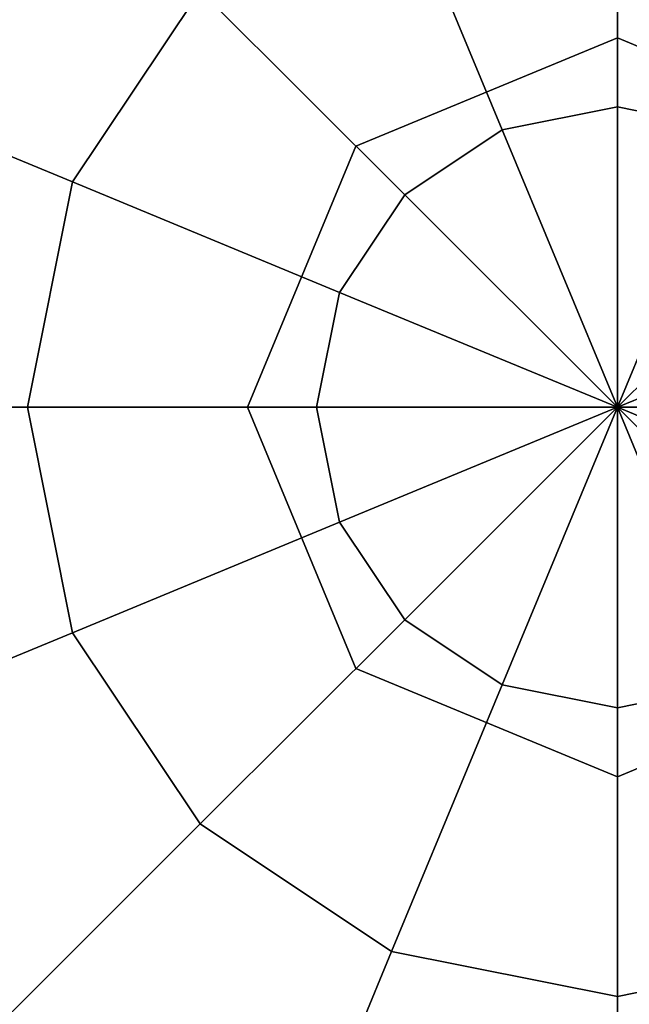
# Model space of a CAD drawing. Extents: x -27916 to -12780, y 7761 to 23526.
# Drawn here: x -16942 to -16892, y 12030 to 12110 of the extents above; entities that cross this region are included whole.
import ezdxf

# ---------------------------------------------------------------- set-up
doc = ezdxf.new("R2010")
doc.units = 0
doc.header["$LTSCALE"] = 350
doc.header["$MEASUREMENT"] = 0
doc.layers.add('COPENHAGEN.01', color=7, linetype='CONTINUOUS')

msp = doc.modelspace()

# ---------------------------------------------------------------- linework, layer by layer
at = {"layer": 'COPENHAGEN.01'}
for p, q in [((-16893.11811, 12102.5928), (-16893.11811, 12126.04194)), ((-16893.11811, 12126.04194), (-16893.11811, 12102.5928)), ((-16893.11811, 12126.04194), (-16893.11811, 12102.5928)), ((-16893.11811, 12102.5928), (-16893.11811, 12126.04194)), ((-16893.11811, 12102.5928), (-16893.11811, 12126.04194)), ((-16893.11811, 12126.04194), (-16893.11811, 12102.5928)), ((-16893.11811, 12126.04194), (-16893.11811, 12102.5928)), ((-16893.11811, 12102.5928), (-16893.11811, 12126.04194)), ((-16893.11811, 12102.5928), (-16893.11811, 12126.04194)), ((-16893.11811, 12126.04194), (-16893.11811, 12102.5928)), ((-16893.11811, 12126.04194), (-16893.11811, 12102.5928)), ((-16893.11811, 12102.5928), (-16893.11811, 12126.04194)), ((-16911.42394, 12122.40068), (-16902.45034, 12100.7365)), ((-16902.45034, 12100.7365), (-16911.42394, 12122.40068)), ((-16902.45034, 12100.7365), (-16911.42394, 12122.40068)), ((-16911.42394, 12122.40068), (-16902.45034, 12100.7365)), ((-16911.42394, 12122.40068), (-16902.45034, 12100.7365)), ((-16902.45034, 12100.7365), (-16911.42394, 12122.40068)), ((-16902.45034, 12100.7365), (-16911.42394, 12122.40068)), ((-16911.42394, 12122.40068), (-16902.45034, 12100.7365)), ((-16911.42394, 12122.40068), (-16902.45034, 12100.7365)), ((-16902.45034, 12100.7365), (-16911.42394, 12122.40068)), ((-16902.45034, 12100.7365), (-16911.42394, 12122.40068)), ((-16911.42394, 12122.40068), (-16902.45034, 12100.7365)), ((-16937.31228, 12096.51234), (-16926.94287, 12112.03127)), ((-16926.94287, 12112.03127), (-16937.31228, 12096.51234)), ((-16937.31228, 12096.51234), (-16926.94287, 12112.03127)), ((-16926.94287, 12112.03127), (-16937.31228, 12096.51234)), ((-16937.31228, 12096.51234), (-16926.94287, 12112.03127)), ((-16926.94287, 12112.03127), (-16937.31228, 12096.51234)), ((-16937.31228, 12096.51234), (-16926.94287, 12112.03127)), ((-16926.94287, 12112.03127), (-16937.31228, 12096.51234)), ((-16937.31228, 12096.51234), (-16926.94287, 12112.03127)), ((-16926.94287, 12112.03127), (-16937.31228, 12096.51234)), ((-16937.31228, 12096.51234), (-16926.94287, 12112.03127)), ((-16926.94287, 12112.03127), (-16937.31228, 12096.51234)), ((-16926.94287, 12112.03127), (-16910.36182, 12095.45022)), ((-16910.36182, 12095.45022), (-16926.94287, 12112.03127)), ((-16910.36182, 12095.45022), (-16926.94287, 12112.03127)), ((-16926.94287, 12112.03127), (-16910.36182, 12095.45022)), ((-16926.94287, 12112.03127), (-16910.36182, 12095.45022)), ((-16910.36182, 12095.45022), (-16926.94287, 12112.03127)), ((-16910.36182, 12095.45022), (-16926.94287, 12112.03127)), ((-16926.94287, 12112.03127), (-16910.36182, 12095.45022)), ((-16926.94287, 12112.03127), (-16910.36182, 12095.45022)), ((-16910.36182, 12095.45022), (-16926.94287, 12112.03127)), ((-16910.36182, 12095.45022), (-16926.94287, 12112.03127)), ((-16926.94287, 12112.03127), (-16910.36182, 12095.45022)), ((-16893.11811, 12108.20651), (-16914.33131, 12099.41971)), ((-16914.33131, 12099.41971), (-16893.11811, 12108.20651)), ((-16893.11811, 12108.20651), (-16914.33131, 12099.41971)), ((-16914.33131, 12099.41971), (-16893.11811, 12108.20651)), ((-16871.90491, 12099.41971), (-16893.11811, 12108.20651)), ((-16893.11811, 12108.20651), (-16893.11811, 12108.20651)), ((-16893.11811, 12108.20651), (-16871.90491, 12099.41971)), ((-16893.11811, 12108.20651), (-16893.11811, 12108.20651)), ((-16871.90491, 12099.41971), (-16893.11811, 12108.20651)), ((-16893.11811, 12108.20651), (-16893.11811, 12108.20651)), ((-16893.11811, 12108.20651), (-16871.90491, 12099.41971)), ((-16893.11811, 12108.20651), (-16893.11811, 12108.20651)), ((-16957.27811, 12104.78245), (-16937.31228, 12096.51234)), ((-16937.31228, 12096.51234), (-16957.27811, 12104.78245)), ((-16937.31228, 12096.51234), (-16957.27811, 12104.78245)), ((-16957.27811, 12104.78245), (-16937.31228, 12096.51234)), ((-16957.27811, 12104.78245), (-16937.31228, 12096.51234)), ((-16937.31228, 12096.51234), (-16957.27811, 12104.78245)), ((-16937.31228, 12096.51234), (-16957.27811, 12104.78245)), ((-16957.27811, 12104.78245), (-16937.31228, 12096.51234)), ((-16957.27811, 12104.78245), (-16937.31228, 12096.51234)), ((-16937.31228, 12096.51234), (-16957.27811, 12104.78245)), ((-16937.31228, 12096.51234), (-16957.27811, 12104.78245)), ((-16957.27811, 12104.78245), (-16937.31228, 12096.51234)), ((-16902.45034, 12100.7365), (-16893.11811, 12102.5928)), ((-16893.11811, 12102.5928), (-16902.45034, 12100.7365)), ((-16902.45034, 12100.7365), (-16893.11811, 12102.5928)), ((-16893.11811, 12102.5928), (-16902.45034, 12100.7365)), ((-16902.45034, 12100.7365), (-16893.11811, 12102.5928)), ((-16893.11811, 12102.5928), (-16902.45034, 12100.7365)), ((-16902.45034, 12100.7365), (-16893.11811, 12102.5928)), ((-16893.11811, 12102.5928), (-16902.45034, 12100.7365)), ((-16902.45034, 12100.7365), (-16893.11811, 12102.5928)), ((-16893.11811, 12102.5928), (-16902.45034, 12100.7365)), ((-16902.45034, 12100.7365), (-16893.11811, 12102.5928)), ((-16893.11811, 12102.5928), (-16902.45034, 12100.7365)), ((-16893.11811, 12078.20651), (-16893.11811, 12102.5928)), ((-16893.11811, 12102.5928), (-16883.78588, 12100.7365)), ((-16883.78588, 12100.7365), (-16893.11811, 12102.5928)), ((-16893.11811, 12102.5928), (-16883.78588, 12100.7365)), ((-16883.78588, 12100.7365), (-16893.11811, 12102.5928)), ((-16893.11811, 12102.5928), (-16893.11811, 12078.20651)), ((-16893.11811, 12102.5928), (-16893.11811, 12078.20651)), ((-16893.11811, 12078.20651), (-16893.11811, 12102.5928)), ((-16893.11811, 12078.20651), (-16893.11811, 12102.5928)), ((-16893.11811, 12102.5928), (-16883.78588, 12100.7365)), ((-16883.78588, 12100.7365), (-16893.11811, 12102.5928)), ((-16893.11811, 12102.5928), (-16883.78588, 12100.7365)), ((-16883.78588, 12100.7365), (-16893.11811, 12102.5928)), ((-16893.11811, 12102.5928), (-16893.11811, 12078.20651)), ((-16893.11811, 12102.5928), (-16893.11811, 12078.20651)), ((-16893.11811, 12078.20651), (-16893.11811, 12102.5928)), ((-16893.11811, 12078.20651), (-16893.11811, 12102.5928)), ((-16893.11811, 12102.5928), (-16883.78588, 12100.7365)), ((-16883.78588, 12100.7365), (-16893.11811, 12102.5928)), ((-16893.11811, 12102.5928), (-16883.78588, 12100.7365)), ((-16883.78588, 12100.7365), (-16893.11811, 12102.5928)), ((-16893.11811, 12102.5928), (-16893.11811, 12078.20651)), ((-16893.11811, 12102.5928), (-16893.11811, 12078.20651)), ((-16893.11811, 12078.20651), (-16893.11811, 12102.5928)), ((-16910.36182, 12095.45022), (-16902.45034, 12100.7365)), ((-16902.45034, 12100.7365), (-16910.36182, 12095.45022)), ((-16910.36182, 12095.45022), (-16902.45034, 12100.7365)), ((-16902.45034, 12100.7365), (-16910.36182, 12095.45022)), ((-16910.36182, 12095.45022), (-16902.45034, 12100.7365)), ((-16902.45034, 12100.7365), (-16910.36182, 12095.45022)), ((-16910.36182, 12095.45022), (-16902.45034, 12100.7365)), ((-16902.45034, 12100.7365), (-16910.36182, 12095.45022)), ((-16910.36182, 12095.45022), (-16902.45034, 12100.7365)), ((-16902.45034, 12100.7365), (-16910.36182, 12095.45022)), ((-16910.36182, 12095.45022), (-16902.45034, 12100.7365)), ((-16902.45034, 12100.7365), (-16910.36182, 12095.45022)), ((-16902.45034, 12100.7365), (-16893.11811, 12078.20651)), ((-16893.11811, 12078.20651), (-16902.45034, 12100.7365)), ((-16893.11811, 12078.20651), (-16902.45034, 12100.7365)), ((-16902.45034, 12100.7365), (-16893.11811, 12078.20651)), ((-16902.45034, 12100.7365), (-16893.11811, 12078.20651)), ((-16893.11811, 12078.20651), (-16902.45034, 12100.7365)), ((-16893.11811, 12078.20651), (-16902.45034, 12100.7365)), ((-16902.45034, 12100.7365), (-16893.11811, 12078.20651)), ((-16902.45034, 12100.7365), (-16893.11811, 12078.20651)), ((-16893.11811, 12078.20651), (-16902.45034, 12100.7365)), ((-16893.11811, 12078.20651), (-16902.45034, 12100.7365)), ((-16902.45034, 12100.7365), (-16893.11811, 12078.20651)), ((-16883.78588, 12100.7365), (-16893.11811, 12078.20651)), ((-16893.11811, 12078.20651), (-16883.78588, 12100.7365)), ((-16893.11811, 12078.20651), (-16883.78588, 12100.7365)), ((-16883.78588, 12100.7365), (-16893.11811, 12078.20651)), ((-16883.78588, 12100.7365), (-16893.11811, 12078.20651)), ((-16893.11811, 12078.20651), (-16883.78588, 12100.7365)), ((-16893.11811, 12078.20651), (-16883.78588, 12100.7365)), ((-16883.78588, 12100.7365), (-16893.11811, 12078.20651)), ((-16883.78588, 12100.7365), (-16893.11811, 12078.20651)), ((-16893.11811, 12078.20651), (-16883.78588, 12100.7365)), ((-16893.11811, 12078.20651), (-16883.78588, 12100.7365)), ((-16883.78588, 12100.7365), (-16893.11811, 12078.20651)), ((-16914.33131, 12099.41971), (-16923.11811, 12078.20651)), ((-16923.11811, 12078.20651), (-16914.33131, 12099.41971)), ((-16914.33131, 12099.41971), (-16923.11811, 12078.20651)), ((-16923.11811, 12078.20651), (-16914.33131, 12099.41971)), ((-16914.33131, 12099.41971), (-16914.33131, 12099.41971)), ((-16914.33131, 12099.41971), (-16914.33131, 12099.41971)), ((-16914.33131, 12099.41971), (-16914.33131, 12099.41971)), ((-16914.33131, 12099.41971), (-16914.33131, 12099.41971)), ((-16940.95354, 12078.20651), (-16937.31228, 12096.51234)), ((-16937.31228, 12096.51234), (-16940.95354, 12078.20651)), ((-16940.95354, 12078.20651), (-16937.31228, 12096.51234)), ((-16937.31228, 12096.51234), (-16940.95354, 12078.20651)), ((-16940.95354, 12078.20651), (-16937.31228, 12096.51234)), ((-16937.31228, 12096.51234), (-16940.95354, 12078.20651)), ((-16940.95354, 12078.20651), (-16937.31228, 12096.51234)), ((-16937.31228, 12096.51234), (-16940.95354, 12078.20651)), ((-16940.95354, 12078.20651), (-16937.31228, 12096.51234)), ((-16937.31228, 12096.51234), (-16940.95354, 12078.20651)), ((-16940.95354, 12078.20651), (-16937.31228, 12096.51234)), ((-16937.31228, 12096.51234), (-16940.95354, 12078.20651)), ((-16937.31228, 12096.51234), (-16915.64811, 12087.53874)), ((-16915.64811, 12087.53874), (-16937.31228, 12096.51234)), ((-16915.64811, 12087.53874), (-16937.31228, 12096.51234)), ((-16937.31228, 12096.51234), (-16915.64811, 12087.53874)), ((-16937.31228, 12096.51234), (-16915.64811, 12087.53874)), ((-16915.64811, 12087.53874), (-16937.31228, 12096.51234)), ((-16915.64811, 12087.53874), (-16937.31228, 12096.51234)), ((-16937.31228, 12096.51234), (-16915.64811, 12087.53874)), ((-16937.31228, 12096.51234), (-16915.64811, 12087.53874)), ((-16915.64811, 12087.53874), (-16937.31228, 12096.51234)), ((-16915.64811, 12087.53874), (-16937.31228, 12096.51234)), ((-16937.31228, 12096.51234), (-16915.64811, 12087.53874)), ((-16915.64811, 12087.53874), (-16910.36182, 12095.45022)), ((-16910.36182, 12095.45022), (-16915.64811, 12087.53874)), ((-16915.64811, 12087.53874), (-16910.36182, 12095.45022)), ((-16910.36182, 12095.45022), (-16915.64811, 12087.53874)), ((-16915.64811, 12087.53874), (-16910.36182, 12095.45022)), ((-16910.36182, 12095.45022), (-16915.64811, 12087.53874)), ((-16915.64811, 12087.53874), (-16910.36182, 12095.45022)), ((-16910.36182, 12095.45022), (-16915.64811, 12087.53874)), ((-16915.64811, 12087.53874), (-16910.36182, 12095.45022)), ((-16910.36182, 12095.45022), (-16915.64811, 12087.53874)), ((-16915.64811, 12087.53874), (-16910.36182, 12095.45022)), ((-16910.36182, 12095.45022), (-16915.64811, 12087.53874)), ((-16910.36182, 12095.45022), (-16893.11811, 12078.20651)), ((-16893.11811, 12078.20651), (-16910.36182, 12095.45022)), ((-16893.11811, 12078.20651), (-16910.36182, 12095.45022)), ((-16910.36182, 12095.45022), (-16893.11811, 12078.20651)), ((-16910.36182, 12095.45022), (-16893.11811, 12078.20651)), ((-16893.11811, 12078.20651), (-16910.36182, 12095.45022)), ((-16893.11811, 12078.20651), (-16910.36182, 12095.45022)), ((-16910.36182, 12095.45022), (-16893.11811, 12078.20651)), ((-16910.36182, 12095.45022), (-16893.11811, 12078.20651)), ((-16893.11811, 12078.20651), (-16910.36182, 12095.45022)), ((-16893.11811, 12078.20651), (-16910.36182, 12095.45022)), ((-16910.36182, 12095.45022), (-16893.11811, 12078.20651)), ((-16875.8744, 12095.45022), (-16893.11811, 12078.20651)), ((-16893.11811, 12078.20651), (-16875.8744, 12095.45022)), ((-16893.11811, 12078.20651), (-16875.8744, 12095.45022)), ((-16875.8744, 12095.45022), (-16893.11811, 12078.20651)), ((-16875.8744, 12095.45022), (-16893.11811, 12078.20651)), ((-16893.11811, 12078.20651), (-16875.8744, 12095.45022)), ((-16893.11811, 12078.20651), (-16875.8744, 12095.45022)), ((-16875.8744, 12095.45022), (-16893.11811, 12078.20651)), ((-16875.8744, 12095.45022), (-16893.11811, 12078.20651)), ((-16893.11811, 12078.20651), (-16875.8744, 12095.45022)), ((-16893.11811, 12078.20651), (-16875.8744, 12095.45022)), ((-16875.8744, 12095.45022), (-16893.11811, 12078.20651)), ((-16917.5044, 12078.20651), (-16915.64811, 12087.53874)), ((-16915.64811, 12087.53874), (-16917.5044, 12078.20651)), ((-16917.5044, 12078.20651), (-16915.64811, 12087.53874)), ((-16915.64811, 12087.53874), (-16917.5044, 12078.20651)), ((-16917.5044, 12078.20651), (-16915.64811, 12087.53874)), ((-16915.64811, 12087.53874), (-16917.5044, 12078.20651)), ((-16917.5044, 12078.20651), (-16915.64811, 12087.53874)), ((-16915.64811, 12087.53874), (-16917.5044, 12078.20651)), ((-16917.5044, 12078.20651), (-16915.64811, 12087.53874)), ((-16915.64811, 12087.53874), (-16917.5044, 12078.20651)), ((-16917.5044, 12078.20651), (-16915.64811, 12087.53874)), ((-16915.64811, 12087.53874), (-16917.5044, 12078.20651)), ((-16915.64811, 12087.53874), (-16893.11811, 12078.20651)), ((-16893.11811, 12078.20651), (-16915.64811, 12087.53874)), ((-16893.11811, 12078.20651), (-16915.64811, 12087.53874)), ((-16915.64811, 12087.53874), (-16893.11811, 12078.20651)), ((-16915.64811, 12087.53874), (-16893.11811, 12078.20651)), ((-16893.11811, 12078.20651), (-16915.64811, 12087.53874)), ((-16893.11811, 12078.20651), (-16915.64811, 12087.53874)), ((-16915.64811, 12087.53874), (-16893.11811, 12078.20651)), ((-16915.64811, 12087.53874), (-16893.11811, 12078.20651)), ((-16893.11811, 12078.20651), (-16915.64811, 12087.53874)), ((-16893.11811, 12078.20651), (-16915.64811, 12087.53874)), ((-16915.64811, 12087.53874), (-16893.11811, 12078.20651)), ((-16870.58812, 12087.53874), (-16893.11811, 12078.20651)), ((-16893.11811, 12078.20651), (-16870.58812, 12087.53874)), ((-16893.11811, 12078.20651), (-16870.58812, 12087.53874)), ((-16870.58812, 12087.53874), (-16893.11811, 12078.20651)), ((-16870.58812, 12087.53874), (-16893.11811, 12078.20651)), ((-16893.11811, 12078.20651), (-16870.58812, 12087.53874)), ((-16893.11811, 12078.20651), (-16870.58812, 12087.53874)), ((-16870.58812, 12087.53874), (-16893.11811, 12078.20651)), ((-16870.58812, 12087.53874), (-16893.11811, 12078.20651)), ((-16893.11811, 12078.20651), (-16870.58812, 12087.53874)), ((-16893.11811, 12078.20651), (-16870.58812, 12087.53874)), ((-16870.58812, 12087.53874), (-16893.11811, 12078.20651)), ((-18350.11811, 12078.20651), (-16893.11811, 12078.20651)), ((-16962.56439, 12078.20651), (-16940.95354, 12078.20651)), ((-16940.95354, 12078.20651), (-16962.56439, 12078.20651)), ((-16940.95354, 12078.20651), (-16962.56439, 12078.20651)), ((-16962.56439, 12078.20651), (-16940.95354, 12078.20651)), ((-16962.56439, 12078.20651), (-16940.95354, 12078.20651)), ((-16940.95354, 12078.20651), (-16962.56439, 12078.20651)), ((-16940.95354, 12078.20651), (-16962.56439, 12078.20651)), ((-16962.56439, 12078.20651), (-16940.95354, 12078.20651)), ((-16962.56439, 12078.20651), (-16940.95354, 12078.20651)), ((-16940.95354, 12078.20651), (-16962.56439, 12078.20651)), ((-16940.95354, 12078.20651), (-16962.56439, 12078.20651)), ((-16962.56439, 12078.20651), (-16940.95354, 12078.20651)), ((-16940.95354, 12078.20651), (-16917.5044, 12078.20651)), ((-16937.31228, 12059.90068), (-16940.95354, 12078.20651)), ((-16940.95354, 12078.20651), (-16937.31228, 12059.90068)), ((-16937.31228, 12059.90068), (-16940.95354, 12078.20651)), ((-16917.5044, 12078.20651), (-16940.95354, 12078.20651)), ((-16940.95354, 12078.20651), (-16937.31228, 12059.90068)), ((-16917.5044, 12078.20651), (-16940.95354, 12078.20651)), ((-16940.95354, 12078.20651), (-16917.5044, 12078.20651)), ((-16940.95354, 12078.20651), (-16917.5044, 12078.20651)), ((-16937.31228, 12059.90068), (-16940.95354, 12078.20651)), ((-16940.95354, 12078.20651), (-16937.31228, 12059.90068)), ((-16937.31228, 12059.90068), (-16940.95354, 12078.20651)), ((-16917.5044, 12078.20651), (-16940.95354, 12078.20651)), ((-16940.95354, 12078.20651), (-16937.31228, 12059.90068)), ((-16917.5044, 12078.20651), (-16940.95354, 12078.20651)), ((-16940.95354, 12078.20651), (-16917.5044, 12078.20651)), ((-16940.95354, 12078.20651), (-16917.5044, 12078.20651)), ((-16937.31228, 12059.90068), (-16940.95354, 12078.20651)), ((-16940.95354, 12078.20651), (-16937.31228, 12059.90068)), ((-16937.31228, 12059.90068), (-16940.95354, 12078.20651)), ((-16917.5044, 12078.20651), (-16940.95354, 12078.20651)), ((-16940.95354, 12078.20651), (-16937.31228, 12059.90068)), ((-16917.5044, 12078.20651), (-16940.95354, 12078.20651)), ((-16940.95354, 12078.20651), (-16917.5044, 12078.20651)), ((-16923.11811, 12078.20651), (-16914.33131, 12056.99331)), ((-16914.33131, 12056.99331), (-16923.11811, 12078.20651)), ((-16923.11811, 12078.20651), (-16923.11811, 12078.20651)), ((-16923.11811, 12078.20651), (-16923.11811, 12078.20651)), ((-16923.11811, 12078.20651), (-16914.33131, 12056.99331)), ((-16914.33131, 12056.99331), (-16923.11811, 12078.20651)), ((-16923.11811, 12078.20651), (-16923.11811, 12078.20651)), ((-16923.11811, 12078.20651), (-16923.11811, 12078.20651)), ((-16917.5044, 12078.20651), (-16893.11811, 12078.20651)), ((-16915.64811, 12068.87428), (-16917.5044, 12078.20651)), ((-16917.5044, 12078.20651), (-16915.64811, 12068.87428)), ((-16915.64811, 12068.87428), (-16917.5044, 12078.20651)), ((-16893.11811, 12078.20651), (-16917.5044, 12078.20651)), ((-16917.5044, 12078.20651), (-16915.64811, 12068.87428)), ((-16893.11811, 12078.20651), (-16917.5044, 12078.20651)), ((-16917.5044, 12078.20651), (-16893.11811, 12078.20651)), ((-16917.5044, 12078.20651), (-16893.11811, 12078.20651)), ((-16915.64811, 12068.87428), (-16917.5044, 12078.20651)), ((-16917.5044, 12078.20651), (-16915.64811, 12068.87428)), ((-16915.64811, 12068.87428), (-16917.5044, 12078.20651)), ((-16893.11811, 12078.20651), (-16917.5044, 12078.20651)), ((-16917.5044, 12078.20651), (-16915.64811, 12068.87428)), ((-16893.11811, 12078.20651), (-16917.5044, 12078.20651)), ((-16917.5044, 12078.20651), (-16893.11811, 12078.20651)), ((-16917.5044, 12078.20651), (-16893.11811, 12078.20651)), ((-16915.64811, 12068.87428), (-16917.5044, 12078.20651)), ((-16917.5044, 12078.20651), (-16915.64811, 12068.87428)), ((-16915.64811, 12068.87428), (-16917.5044, 12078.20651)), ((-16893.11811, 12078.20651), (-16917.5044, 12078.20651)), ((-16917.5044, 12078.20651), (-16915.64811, 12068.87428)), ((-16893.11811, 12078.20651), (-16917.5044, 12078.20651)), ((-16917.5044, 12078.20651), (-16893.11811, 12078.20651)), ((-16915.64811, 12068.87428), (-16893.11811, 12078.20651)), ((-16893.11811, 12078.20651), (-16915.64811, 12068.87428)), ((-16893.11811, 12078.20651), (-16915.64811, 12068.87428)), ((-16915.64811, 12068.87428), (-16893.11811, 12078.20651)), ((-16915.64811, 12068.87428), (-16893.11811, 12078.20651)), ((-16893.11811, 12078.20651), (-16915.64811, 12068.87428)), ((-16893.11811, 12078.20651), (-16915.64811, 12068.87428)), ((-16915.64811, 12068.87428), (-16893.11811, 12078.20651)), ((-16915.64811, 12068.87428), (-16893.11811, 12078.20651)), ((-16893.11811, 12078.20651), (-16915.64811, 12068.87428)), ((-16893.11811, 12078.20651), (-16915.64811, 12068.87428)), ((-16915.64811, 12068.87428), (-16893.11811, 12078.20651)), ((-16910.36182, 12060.9628), (-16893.11811, 12078.20651)), ((-16893.11811, 12078.20651), (-16910.36182, 12060.9628)), ((-16893.11811, 12078.20651), (-16910.36182, 12060.9628)), ((-16910.36182, 12060.9628), (-16893.11811, 12078.20651)), ((-16910.36182, 12060.9628), (-16893.11811, 12078.20651)), ((-16893.11811, 12078.20651), (-16910.36182, 12060.9628)), ((-16893.11811, 12078.20651), (-16910.36182, 12060.9628)), ((-16910.36182, 12060.9628), (-16893.11811, 12078.20651)), ((-16910.36182, 12060.9628), (-16893.11811, 12078.20651)), ((-16893.11811, 12078.20651), (-16910.36182, 12060.9628)), ((-16893.11811, 12078.20651), (-16910.36182, 12060.9628)), ((-16910.36182, 12060.9628), (-16893.11811, 12078.20651)), ((-16902.45034, 12055.67652), (-16893.11811, 12078.20651)), ((-16893.11811, 12078.20651), (-16902.45034, 12055.67652)), ((-16893.11811, 12078.20651), (-16902.45034, 12055.67652)), ((-16902.45034, 12055.67652), (-16893.11811, 12078.20651)), ((-16902.45034, 12055.67652), (-16893.11811, 12078.20651)), ((-16893.11811, 12078.20651), (-16902.45034, 12055.67652)), ((-16893.11811, 12078.20651), (-16902.45034, 12055.67652)), ((-16902.45034, 12055.67652), (-16893.11811, 12078.20651)), ((-16902.45034, 12055.67652), (-16893.11811, 12078.20651)), ((-16893.11811, 12078.20651), (-16902.45034, 12055.67652)), ((-16893.11811, 12078.20651), (-16902.45034, 12055.67652)), ((-16902.45034, 12055.67652), (-16893.11811, 12078.20651)), ((-16893.11811, 12078.20651), (-16893.11811, 12078.20651)), ((-16893.11811, 12078.20651), (-16893.11811, 12078.20651)), ((-16893.11811, 12078.20651), (-16893.11811, 12078.20651)), ((-16893.11811, 12078.20651), (-16893.11811, 12078.20651)), ((-16893.11811, 12078.20651), (-16893.11811, 12078.20651)), ((-16893.11811, 12078.20651), (-16893.11811, 12078.20651)), ((-16868.73182, 12078.20651), (-16893.11811, 12078.20651)), ((-16893.11811, 12078.20651), (-16893.11811, 12078.20651)), ((-16893.11811, 12078.20651), (-16868.73182, 12078.20651)), ((-16893.11811, 12078.20651), (-16893.11811, 12078.20651)), ((-16870.58812, 12068.87428), (-16893.11811, 12078.20651)), ((-16893.11811, 12078.20651), (-16893.11811, 12078.20651)), ((-16893.11811, 12078.20651), (-16868.73182, 12078.20651)), ((-16893.11811, 12078.20651), (-16870.58812, 12068.87428)), ((-16868.73182, 12078.20651), (-16893.11811, 12078.20651)), ((-16893.11811, 12078.20651), (-16893.11811, 12078.20651)), ((-16875.8744, 12060.9628), (-16893.11811, 12078.20651)), ((-16893.11811, 12078.20651), (-16893.11811, 12078.20651)), ((-16893.11811, 12078.20651), (-16870.58812, 12068.87428)), ((-16893.11811, 12078.20651), (-16875.8744, 12060.9628)), ((-16870.58812, 12068.87428), (-16893.11811, 12078.20651)), ((-16893.11811, 12078.20651), (-16893.11811, 12078.20651)), ((-16883.78588, 12055.67652), (-16893.11811, 12078.20651)), ((-16893.11811, 12078.20651), (-16893.11811, 12078.20651)), ((-16893.11811, 12078.20651), (-16875.8744, 12060.9628)), ((-16893.11811, 12078.20651), (-16883.78588, 12055.67652)), ((-16875.8744, 12060.9628), (-16893.11811, 12078.20651)), ((-16893.11811, 12078.20651), (-16893.11811, 12078.20651)), ((-16893.11811, 12053.82022), (-16893.11811, 12078.20651)), ((-16893.11811, 12078.20651), (-16893.11811, 12078.20651)), ((-16893.11811, 12078.20651), (-16883.78588, 12055.67652)), ((-16893.11811, 12078.20651), (-16893.11811, 12053.82022)), ((-16883.78588, 12055.67652), (-16893.11811, 12078.20651)), ((-16893.11811, 12078.20651), (-16893.11811, 12078.20651)), ((-16893.11811, 12078.20651), (-16893.11811, 12078.20651)), ((-16893.11811, 12078.20651), (-16893.11811, 12053.82022)), ((-16893.11811, 12053.82022), (-16893.11811, 12078.20651)), ((-16893.11811, 12078.20651), (-16893.11811, 12078.20651)), ((-16893.11811, 12078.20651), (-16893.11811, 12078.20651)), ((-16893.11811, 12078.20651), (-16893.11811, 12078.20651)), ((-16893.11811, 12078.20651), (-16893.11811, 12078.20651)), ((-16893.11811, 12078.20651), (-16893.11811, 12078.20651)), ((-16893.11811, 12078.20651), (-16893.11811, 12078.20651)), ((-16893.11811, 12078.20651), (-16893.11811, 12078.20651)), ((-16893.11811, 12078.20651), (-16893.11811, 12078.20651)), ((-16893.11811, 12078.20651), (-16893.11811, 12078.20651)), ((-16893.11811, 12078.20651), (-16893.11811, 12078.20651)), ((-16893.11811, 12078.20651), (-16893.11811, 12078.20651)), ((-16893.11811, 12078.20651), (-16893.11811, 12078.20651)), ((-16893.11811, 12078.20651), (-16893.11811, 12078.20651)), ((-16893.11811, 12078.20651), (-16893.11811, 12078.20651)), ((-16893.11811, 12078.20651), (-16893.11811, 12078.20651)), ((-16893.11811, 12078.20651), (-16893.11811, 12078.20651)), ((-16893.11811, 12078.20651), (-16893.11811, 12078.20651)), ((-16893.11811, 12078.20651), (-16893.11811, 12078.20651)), ((-16893.11811, 12078.20651), (-16893.11811, 12078.20651)), ((-16893.11811, 12078.20651), (-16893.11811, 12078.20651)), ((-16893.11811, 12078.20651), (-16893.11811, 12078.20651)), ((-16868.73182, 12078.20651), (-16893.11811, 12078.20651)), ((-16893.11811, 12078.20651), (-16893.11811, 12078.20651)), ((-16893.11811, 12078.20651), (-16868.73182, 12078.20651)), ((-16893.11811, 12078.20651), (-16893.11811, 12078.20651)), ((-16870.58812, 12068.87428), (-16893.11811, 12078.20651)), ((-16893.11811, 12078.20651), (-16893.11811, 12078.20651)), ((-16893.11811, 12078.20651), (-16868.73182, 12078.20651)), ((-16893.11811, 12078.20651), (-16870.58812, 12068.87428)), ((-16868.73182, 12078.20651), (-16893.11811, 12078.20651)), ((-16893.11811, 12078.20651), (-16893.11811, 12078.20651)), ((-16875.8744, 12060.9628), (-16893.11811, 12078.20651)), ((-16893.11811, 12078.20651), (-16893.11811, 12078.20651)), ((-16893.11811, 12078.20651), (-16870.58812, 12068.87428)), ((-16893.11811, 12078.20651), (-16875.8744, 12060.9628)), ((-16870.58812, 12068.87428), (-16893.11811, 12078.20651)), ((-16893.11811, 12078.20651), (-16893.11811, 12078.20651)), ((-16883.78588, 12055.67652), (-16893.11811, 12078.20651)), ((-16893.11811, 12078.20651), (-16893.11811, 12078.20651)), ((-16893.11811, 12078.20651), (-16875.8744, 12060.9628)), ((-16893.11811, 12078.20651), (-16883.78588, 12055.67652)), ((-16875.8744, 12060.9628), (-16893.11811, 12078.20651)), ((-16893.11811, 12078.20651), (-16893.11811, 12078.20651)), ((-16893.11811, 12053.82022), (-16893.11811, 12078.20651)), ((-16893.11811, 12078.20651), (-16893.11811, 12078.20651)), ((-16893.11811, 12078.20651), (-16883.78588, 12055.67652)), ((-16893.11811, 12078.20651), (-16893.11811, 12053.82022)), ((-16883.78588, 12055.67652), (-16893.11811, 12078.20651)), ((-16893.11811, 12078.20651), (-16893.11811, 12078.20651)), ((-16893.11811, 12078.20651), (-16893.11811, 12078.20651)), ((-16893.11811, 12078.20651), (-16893.11811, 12053.82022)), ((-16893.11811, 12053.82022), (-16893.11811, 12078.20651)), ((-16893.11811, 12078.20651), (-16893.11811, 12078.20651)), ((-16893.11811, 12078.20651), (-16893.11811, 12078.20651)), ((-16893.11811, 12078.20651), (-16893.11811, 12078.20651)), ((-16893.11811, 12078.20651), (-16893.11811, 12078.20651)), ((-16893.11811, 12078.20651), (-16893.11811, 12078.20651)), ((-16893.11811, 12078.20651), (-16893.11811, 12078.20651)), ((-16893.11811, 12078.20651), (-16893.11811, 12078.20651)), ((-16893.11811, 12078.20651), (-16893.11811, 12078.20651)), ((-16893.11811, 12078.20651), (-16893.11811, 12078.20651)), ((-16893.11811, 12078.20651), (-16893.11811, 12078.20651)), ((-16893.11811, 12078.20651), (-16893.11811, 12078.20651)), ((-16893.11811, 12078.20651), (-16893.11811, 12078.20651)), ((-16893.11811, 12078.20651), (-16893.11811, 12078.20651)), ((-16893.11811, 12078.20651), (-16893.11811, 12078.20651)), ((-16893.11811, 12078.20651), (-16893.11811, 12078.20651)), ((-16893.11811, 12078.20651), (-16893.11811, 12078.20651)), ((-16893.11811, 12078.20651), (-16893.11811, 12078.20651)), ((-16893.11811, 12078.20651), (-16893.11811, 12078.20651)), ((-16893.11811, 12078.20651), (-16893.11811, 12078.20651)), ((-16893.11811, 12078.20651), (-16893.11811, 12078.20651)), ((-16893.11811, 12078.20651), (-16893.11811, 12078.20651)), ((-16868.73182, 12078.20651), (-16893.11811, 12078.20651)), ((-16893.11811, 12078.20651), (-16893.11811, 12078.20651)), ((-16893.11811, 12078.20651), (-16868.73182, 12078.20651)), ((-16893.11811, 12078.20651), (-16893.11811, 12078.20651)), ((-16870.58812, 12068.87428), (-16893.11811, 12078.20651)), ((-16893.11811, 12078.20651), (-16893.11811, 12078.20651)), ((-16893.11811, 12078.20651), (-16868.73182, 12078.20651)), ((-16893.11811, 12078.20651), (-16870.58812, 12068.87428)), ((-16868.73182, 12078.20651), (-16893.11811, 12078.20651)), ((-16893.11811, 12078.20651), (-16893.11811, 12078.20651)), ((-16875.8744, 12060.9628), (-16893.11811, 12078.20651)), ((-16893.11811, 12078.20651), (-16893.11811, 12078.20651)), ((-16893.11811, 12078.20651), (-16870.58812, 12068.87428)), ((-16893.11811, 12078.20651), (-16875.8744, 12060.9628)), ((-16870.58812, 12068.87428), (-16893.11811, 12078.20651)), ((-16893.11811, 12078.20651), (-16893.11811, 12078.20651)), ((-16883.78588, 12055.67652), (-16893.11811, 12078.20651)), ((-16893.11811, 12078.20651), (-16893.11811, 12078.20651)), ((-16893.11811, 12078.20651), (-16875.8744, 12060.9628)), ((-16893.11811, 12078.20651), (-16883.78588, 12055.67652)), ((-16875.8744, 12060.9628), (-16893.11811, 12078.20651)), ((-16893.11811, 12078.20651), (-16893.11811, 12078.20651)), ((-16893.11811, 12053.82022), (-16893.11811, 12078.20651)), ((-16893.11811, 12078.20651), (-16893.11811, 12078.20651)), ((-16893.11811, 12078.20651), (-16883.78588, 12055.67652)), ((-16893.11811, 12078.20651), (-16893.11811, 12053.82022)), ((-16883.78588, 12055.67652), (-16893.11811, 12078.20651)), ((-16893.11811, 12078.20651), (-16893.11811, 12078.20651)), ((-16893.11811, 12078.20651), (-16893.11811, 12078.20651)), ((-16893.11811, 12078.20651), (-16893.11811, 12053.82022)), ((-16893.11811, 12053.82022), (-16893.11811, 12078.20651)), ((-16893.11811, 12078.20651), (-16893.11811, 12078.20651)), ((-16893.11811, 12078.20651), (-16893.11811, 12078.20651)), ((-16893.11811, 12078.20651), (-16893.11811, 12078.20651)), ((-16893.11811, 12078.20651), (-16893.11811, 12078.20651)), ((-16893.11811, 12078.20651), (-16893.11811, 12078.20651)), ((-16893.11811, 12078.20651), (-16893.11811, 12078.20651)), ((-16893.11811, 12078.20651), (-16893.11811, 12078.20651)), ((-16893.11811, 12078.20651), (-16893.11811, 12078.20651)), ((-16893.11811, 12078.20651), (-16893.11811, 12078.20651)), ((-16893.11811, 12078.20651), (-16893.11811, 12078.20651)), ((-16893.11811, 12078.20651), (-16893.11811, 12078.20651)), ((-16893.11811, 12078.20651), (-16893.11811, 12078.20651)), ((-16893.11811, 12078.20651), (-16893.11811, 12078.20651)), ((-16893.11811, 12078.20651), (-16893.11811, 12078.20651)), ((-16893.11811, 12078.20651), (-16893.11811, 12078.20651)), ((-16937.31228, 12059.90068), (-16915.64811, 12068.87428)), ((-16915.64811, 12068.87428), (-16937.31228, 12059.90068)), ((-16915.64811, 12068.87428), (-16937.31228, 12059.90068)), ((-16937.31228, 12059.90068), (-16915.64811, 12068.87428)), ((-16937.31228, 12059.90068), (-16915.64811, 12068.87428)), ((-16915.64811, 12068.87428), (-16937.31228, 12059.90068)), ((-16915.64811, 12068.87428), (-16937.31228, 12059.90068)), ((-16937.31228, 12059.90068), (-16915.64811, 12068.87428)), ((-16937.31228, 12059.90068), (-16915.64811, 12068.87428)), ((-16915.64811, 12068.87428), (-16937.31228, 12059.90068)), ((-16915.64811, 12068.87428), (-16937.31228, 12059.90068)), ((-16937.31228, 12059.90068), (-16915.64811, 12068.87428)), ((-16910.36182, 12060.9628), (-16915.64811, 12068.87428)), ((-16915.64811, 12068.87428), (-16910.36182, 12060.9628)), ((-16910.36182, 12060.9628), (-16915.64811, 12068.87428)), ((-16915.64811, 12068.87428), (-16910.36182, 12060.9628)), ((-16910.36182, 12060.9628), (-16915.64811, 12068.87428)), ((-16915.64811, 12068.87428), (-16910.36182, 12060.9628)), ((-16910.36182, 12060.9628), (-16915.64811, 12068.87428)), ((-16915.64811, 12068.87428), (-16910.36182, 12060.9628)), ((-16910.36182, 12060.9628), (-16915.64811, 12068.87428)), ((-16915.64811, 12068.87428), (-16910.36182, 12060.9628)), ((-16910.36182, 12060.9628), (-16915.64811, 12068.87428)), ((-16915.64811, 12068.87428), (-16910.36182, 12060.9628)), ((-16926.94287, 12044.38175), (-16910.36182, 12060.9628)), ((-16910.36182, 12060.9628), (-16926.94287, 12044.38175)), ((-16910.36182, 12060.9628), (-16926.94287, 12044.38175)), ((-16926.94287, 12044.38175), (-16910.36182, 12060.9628)), ((-16926.94287, 12044.38175), (-16910.36182, 12060.9628)), ((-16910.36182, 12060.9628), (-16926.94287, 12044.38175)), ((-16910.36182, 12060.9628), (-16926.94287, 12044.38175)), ((-16926.94287, 12044.38175), (-16910.36182, 12060.9628)), ((-16926.94287, 12044.38175), (-16910.36182, 12060.9628)), ((-16910.36182, 12060.9628), (-16926.94287, 12044.38175)), ((-16910.36182, 12060.9628), (-16926.94287, 12044.38175)), ((-16926.94287, 12044.38175), (-16910.36182, 12060.9628)), ((-16902.45034, 12055.67652), (-16910.36182, 12060.9628)), ((-16910.36182, 12060.9628), (-16902.45034, 12055.67652)), ((-16902.45034, 12055.67652), (-16910.36182, 12060.9628)), ((-16910.36182, 12060.9628), (-16902.45034, 12055.67652)), ((-16902.45034, 12055.67652), (-16910.36182, 12060.9628)), ((-16910.36182, 12060.9628), (-16902.45034, 12055.67652)), ((-16902.45034, 12055.67652), (-16910.36182, 12060.9628)), ((-16910.36182, 12060.9628), (-16902.45034, 12055.67652)), ((-16902.45034, 12055.67652), (-16910.36182, 12060.9628)), ((-16910.36182, 12060.9628), (-16902.45034, 12055.67652)), ((-16902.45034, 12055.67652), (-16910.36182, 12060.9628)), ((-16910.36182, 12060.9628), (-16902.45034, 12055.67652)), ((-16957.27811, 12051.63057), (-16937.31228, 12059.90068)), ((-16937.31228, 12059.90068), (-16957.27811, 12051.63057)), ((-16937.31228, 12059.90068), (-16957.27811, 12051.63057)), ((-16957.27811, 12051.63057), (-16937.31228, 12059.90068)), ((-16957.27811, 12051.63057), (-16937.31228, 12059.90068)), ((-16937.31228, 12059.90068), (-16957.27811, 12051.63057)), ((-16937.31228, 12059.90068), (-16957.27811, 12051.63057)), ((-16957.27811, 12051.63057), (-16937.31228, 12059.90068)), ((-16957.27811, 12051.63057), (-16937.31228, 12059.90068)), ((-16937.31228, 12059.90068), (-16957.27811, 12051.63057)), ((-16937.31228, 12059.90068), (-16957.27811, 12051.63057)), ((-16957.27811, 12051.63057), (-16937.31228, 12059.90068)), ((-16926.94287, 12044.38175), (-16937.31228, 12059.90068)), ((-16937.31228, 12059.90068), (-16926.94287, 12044.38175)), ((-16926.94287, 12044.38175), (-16937.31228, 12059.90068)), ((-16937.31228, 12059.90068), (-16926.94287, 12044.38175)), ((-16926.94287, 12044.38175), (-16937.31228, 12059.90068)), ((-16937.31228, 12059.90068), (-16926.94287, 12044.38175)), ((-16926.94287, 12044.38175), (-16937.31228, 12059.90068)), ((-16937.31228, 12059.90068), (-16926.94287, 12044.38175)), ((-16926.94287, 12044.38175), (-16937.31228, 12059.90068)), ((-16937.31228, 12059.90068), (-16926.94287, 12044.38175)), ((-16926.94287, 12044.38175), (-16937.31228, 12059.90068)), ((-16937.31228, 12059.90068), (-16926.94287, 12044.38175)), ((-16914.33131, 12056.99331), (-16893.11811, 12048.20651)), ((-16893.11811, 12048.20651), (-16914.33131, 12056.99331)), ((-16914.33131, 12056.99331), (-16914.33131, 12056.99331)), ((-16914.33131, 12056.99331), (-16914.33131, 12056.99331)), ((-16914.33131, 12056.99331), (-16893.11811, 12048.20651)), ((-16893.11811, 12048.20651), (-16914.33131, 12056.99331)), ((-16914.33131, 12056.99331), (-16914.33131, 12056.99331)), ((-16914.33131, 12056.99331), (-16914.33131, 12056.99331)), ((-16893.11811, 12048.20651), (-16871.90491, 12056.99331)), ((-16871.90491, 12056.99331), (-16893.11811, 12048.20651)), ((-16893.11811, 12048.20651), (-16871.90491, 12056.99331)), ((-16871.90491, 12056.99331), (-16893.11811, 12048.20651)), ((-16911.42394, 12034.01234), (-16902.45034, 12055.67652)), ((-16902.45034, 12055.67652), (-16911.42394, 12034.01234)), ((-16902.45034, 12055.67652), (-16911.42394, 12034.01234)), ((-16911.42394, 12034.01234), (-16902.45034, 12055.67652)), ((-16911.42394, 12034.01234), (-16902.45034, 12055.67652)), ((-16902.45034, 12055.67652), (-16911.42394, 12034.01234)), ((-16902.45034, 12055.67652), (-16911.42394, 12034.01234)), ((-16911.42394, 12034.01234), (-16902.45034, 12055.67652)), ((-16911.42394, 12034.01234), (-16902.45034, 12055.67652)), ((-16902.45034, 12055.67652), (-16911.42394, 12034.01234)), ((-16902.45034, 12055.67652), (-16911.42394, 12034.01234)), ((-16911.42394, 12034.01234), (-16902.45034, 12055.67652)), ((-16893.11811, 12053.82022), (-16902.45034, 12055.67652)), ((-16902.45034, 12055.67652), (-16893.11811, 12053.82022)), ((-16893.11811, 12053.82022), (-16902.45034, 12055.67652)), ((-16902.45034, 12055.67652), (-16893.11811, 12053.82022)), ((-16893.11811, 12053.82022), (-16902.45034, 12055.67652)), ((-16902.45034, 12055.67652), (-16893.11811, 12053.82022)), ((-16893.11811, 12053.82022), (-16902.45034, 12055.67652)), ((-16902.45034, 12055.67652), (-16893.11811, 12053.82022)), ((-16893.11811, 12053.82022), (-16902.45034, 12055.67652)), ((-16902.45034, 12055.67652), (-16893.11811, 12053.82022)), ((-16893.11811, 12053.82022), (-16902.45034, 12055.67652)), ((-16902.45034, 12055.67652), (-16893.11811, 12053.82022)), ((-16883.78588, 12055.67652), (-16893.11811, 12053.82022)), ((-16893.11811, 12053.82022), (-16883.78588, 12055.67652)), ((-16883.78588, 12055.67652), (-16893.11811, 12053.82022)), ((-16893.11811, 12053.82022), (-16883.78588, 12055.67652)), ((-16883.78588, 12055.67652), (-16893.11811, 12053.82022)), ((-16893.11811, 12053.82022), (-16883.78588, 12055.67652)), ((-16883.78588, 12055.67652), (-16893.11811, 12053.82022)), ((-16893.11811, 12053.82022), (-16883.78588, 12055.67652)), ((-16883.78588, 12055.67652), (-16893.11811, 12053.82022)), ((-16893.11811, 12053.82022), (-16883.78588, 12055.67652)), ((-16883.78588, 12055.67652), (-16893.11811, 12053.82022)), ((-16893.11811, 12053.82022), (-16883.78588, 12055.67652)), ((-16893.11811, 12030.37108), (-16893.11811, 12053.82022)), ((-16893.11811, 12053.82022), (-16893.11811, 12030.37108)), ((-16893.11811, 12053.82022), (-16893.11811, 12030.37108)), ((-16893.11811, 12030.37108), (-16893.11811, 12053.82022)), ((-16893.11811, 12030.37108), (-16893.11811, 12053.82022)), ((-16893.11811, 12053.82022), (-16893.11811, 12030.37108)), ((-16893.11811, 12053.82022), (-16893.11811, 12030.37108)), ((-16893.11811, 12030.37108), (-16893.11811, 12053.82022)), ((-16893.11811, 12030.37108), (-16893.11811, 12053.82022)), ((-16893.11811, 12053.82022), (-16893.11811, 12030.37108)), ((-16893.11811, 12053.82022), (-16893.11811, 12030.37108)), ((-16893.11811, 12030.37108), (-16893.11811, 12053.82022)), ((-16893.11811, 12048.20651), (-16893.11811, 12048.20651)), ((-16893.11811, 12048.20651), (-16893.11811, 12048.20651)), ((-16893.11811, 12048.20651), (-16893.11811, 12048.20651)), ((-16893.11811, 12048.20651), (-16893.11811, 12048.20651)), ((-16942.22405, 12029.10057), (-16926.94287, 12044.38175)), ((-16926.94287, 12044.38175), (-16942.22405, 12029.10057)), ((-16926.94287, 12044.38175), (-16942.22405, 12029.10057)), ((-16942.22405, 12029.10057), (-16926.94287, 12044.38175)), ((-16942.22405, 12029.10057), (-16926.94287, 12044.38175)), ((-16926.94287, 12044.38175), (-16942.22405, 12029.10057)), ((-16926.94287, 12044.38175), (-16942.22405, 12029.10057)), ((-16942.22405, 12029.10057), (-16926.94287, 12044.38175)), ((-16942.22405, 12029.10057), (-16926.94287, 12044.38175)), ((-16926.94287, 12044.38175), (-16942.22405, 12029.10057)), ((-16926.94287, 12044.38175), (-16942.22405, 12029.10057)), ((-16942.22405, 12029.10057), (-16926.94287, 12044.38175)), ((-16911.42394, 12034.01234), (-16926.94287, 12044.38175)), ((-16926.94287, 12044.38175), (-16911.42394, 12034.01234)), ((-16911.42394, 12034.01234), (-16926.94287, 12044.38175)), ((-16926.94287, 12044.38175), (-16911.42394, 12034.01234)), ((-16911.42394, 12034.01234), (-16926.94287, 12044.38175)), ((-16926.94287, 12044.38175), (-16911.42394, 12034.01234)), ((-16911.42394, 12034.01234), (-16926.94287, 12044.38175)), ((-16926.94287, 12044.38175), (-16911.42394, 12034.01234)), ((-16911.42394, 12034.01234), (-16926.94287, 12044.38175)), ((-16926.94287, 12044.38175), (-16911.42394, 12034.01234)), ((-16911.42394, 12034.01234), (-16926.94287, 12044.38175)), ((-16926.94287, 12044.38175), (-16911.42394, 12034.01234)), ((-16919.69405, 12014.04651), (-16911.42394, 12034.01234)), ((-16911.42394, 12034.01234), (-16919.69405, 12014.04651)), ((-16911.42394, 12034.01234), (-16919.69405, 12014.04651)), ((-16919.69405, 12014.04651), (-16911.42394, 12034.01234)), ((-16919.69405, 12014.04651), (-16911.42394, 12034.01234)), ((-16911.42394, 12034.01234), (-16919.69405, 12014.04651)), ((-16911.42394, 12034.01234), (-16919.69405, 12014.04651)), ((-16919.69405, 12014.04651), (-16911.42394, 12034.01234)), ((-16919.69405, 12014.04651), (-16911.42394, 12034.01234)), ((-16911.42394, 12034.01234), (-16919.69405, 12014.04651)), ((-16911.42394, 12034.01234), (-16919.69405, 12014.04651)), ((-16919.69405, 12014.04651), (-16911.42394, 12034.01234)), ((-16893.11811, 12030.37108), (-16911.42394, 12034.01234)), ((-16911.42394, 12034.01234), (-16893.11811, 12030.37108)), ((-16893.11811, 12030.37108), (-16911.42394, 12034.01234)), ((-16911.42394, 12034.01234), (-16893.11811, 12030.37108)), ((-16893.11811, 12030.37108), (-16911.42394, 12034.01234)), ((-16911.42394, 12034.01234), (-16893.11811, 12030.37108)), ((-16893.11811, 12030.37108), (-16911.42394, 12034.01234)), ((-16911.42394, 12034.01234), (-16893.11811, 12030.37108)), ((-16893.11811, 12030.37108), (-16911.42394, 12034.01234)), ((-16911.42394, 12034.01234), (-16893.11811, 12030.37108)), ((-16893.11811, 12030.37108), (-16911.42394, 12034.01234)), ((-16911.42394, 12034.01234), (-16893.11811, 12030.37108)), ((-16874.81228, 12034.01234), (-16893.11811, 12030.37108)), ((-16893.11811, 12030.37108), (-16874.81228, 12034.01234)), ((-16874.81228, 12034.01234), (-16893.11811, 12030.37108)), ((-16893.11811, 12030.37108), (-16874.81228, 12034.01234)), ((-16874.81228, 12034.01234), (-16893.11811, 12030.37108)), ((-16893.11811, 12030.37108), (-16874.81228, 12034.01234)), ((-16874.81228, 12034.01234), (-16893.11811, 12030.37108)), ((-16893.11811, 12030.37108), (-16874.81228, 12034.01234)), ((-16874.81228, 12034.01234), (-16893.11811, 12030.37108)), ((-16893.11811, 12030.37108), (-16874.81228, 12034.01234)), ((-16874.81228, 12034.01234), (-16893.11811, 12030.37108)), ((-16893.11811, 12030.37108), (-16874.81228, 12034.01234)), ((-16893.11811, 12008.76023), (-16893.11811, 12030.37108)), ((-16893.11811, 12030.37108), (-16893.11811, 12008.76023)), ((-16893.11811, 12030.37108), (-16893.11811, 12008.76023)), ((-16893.11811, 12008.76023), (-16893.11811, 12030.37108)), ((-16893.11811, 12008.76023), (-16893.11811, 12030.37108)), ((-16893.11811, 12030.37108), (-16893.11811, 12008.76023)), ((-16893.11811, 12030.37108), (-16893.11811, 12008.76023)), ((-16893.11811, 12008.76023), (-16893.11811, 12030.37108)), ((-16893.11811, 12008.76023), (-16893.11811, 12030.37108)), ((-16893.11811, 12030.37108), (-16893.11811, 12008.76023)), ((-16893.11811, 12030.37108), (-16893.11811, 12008.76023)), ((-16893.11811, 12008.76023), (-16893.11811, 12030.37108))]:
    msp.add_line(p, q, dxfattribs=at)

doc.saveas('drawing.dxf')
